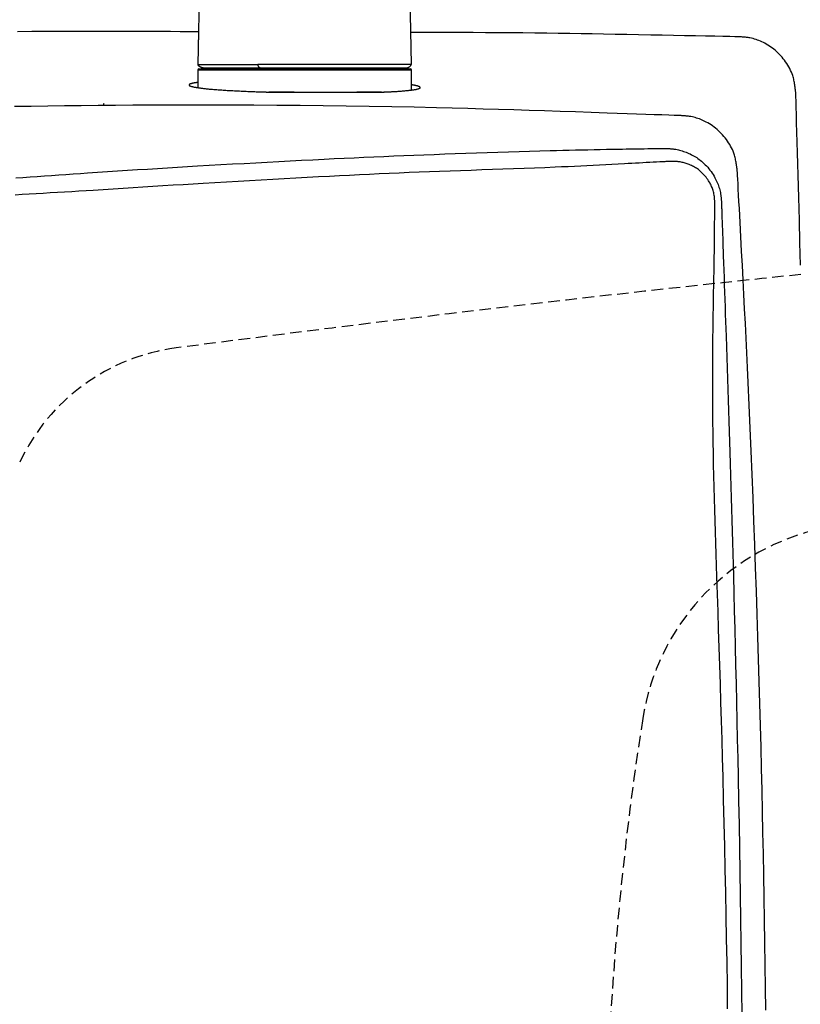
# Model space of a CAD drawing. Extents: x 0 to 1997, y 8 to 2789.
# Drawn here: x 472 to 607, y 2423 to 2594 of the extents above; entities that cross this region are included whole.
import ezdxf

# ---------------------------------------------------------------- set-up
doc = ezdxf.new("R2010")
doc.units = 0
doc.linetypes.add('EXLTYPE1', pattern=[3, 2, -1])
doc.layers.add('タンク', color=7, linetype='CONTINUOUS')
doc.layers.add('便器', color=7, linetype='CONTINUOUS')

msp = doc.modelspace()

# ---------------------------------------------------------------- linework, layer by layer
at = {"layer": 'タンク', "color": 6, "linetype": 'CONTINUOUS'}
for p, q in [((503.238, 2610.252), (502.801, 2585.799)), ((539.78, 2585.799), (539.343, 2610.252)), ((502.903, 2591.437), (502.802, 2585.799)), ((502.791, 2584.798), (502.791, 2581.768)), ((539.791, 2584.798), (502.791, 2584.798)), ((502.802, 2585.799), (502.801, 2585.799)), ((502.802, 2585.799), (513.195, 2585.799)), ((502.991, 2584.999), (539.591, 2584.999)), ((539.78, 2585.799), (513.195, 2585.799)), ((539.791, 2581.359), (539.791, 2584.798))]:
    msp.add_line(p, q, dxfattribs=at)
at = {"layer": 'タンク', "color": 2, "linetype": 'CONTINUOUS'}
for p, q in [((514.714, 2580.998), (535.04, 2580.998)), ((519.481, 2580.998), (515.12, 2580.998)), ((534.597, 2580.998), (530.352, 2580.998))]:
    msp.add_line(p, q, dxfattribs=at)
at = {"layer": 'タンク', "color": 2, "linetype": 'CONTINUOUS', "flags": 128}
for points in [[(502.902, 2591.437), (502.884, 2591.437), (502.832, 2591.437), (502.749, 2591.438), (502.636, 2591.438), (502.496, 2591.439), (502.331, 2591.439), (502.144, 2591.44), (501.937, 2591.441), (501.712, 2591.442), (501.472, 2591.443), (501.219, 2591.444), (499.763, 2591.45), (498.058, 2591.457), (496.137, 2591.463), (494.029, 2591.47), (491.764, 2591.476), (489.373, 2591.481), (486.887, 2591.484), (484.335, 2591.486), (481.749, 2591.484), (479.158, 2591.48), (476.593, 2591.473), (474.077, 2591.462), (471.608, 2591.447)], [(596.523, 2590.571), (596.326, 2590.574), (595.765, 2590.585), (594.88, 2590.603), (593.714, 2590.625), (592.309, 2590.653), (590.707, 2590.684), (588.948, 2590.719), (587.077, 2590.755), (585.133, 2590.793), (583.16, 2590.832), (581.198, 2590.87), (579.094, 2590.911), (577.044, 2590.951), (575.035, 2590.989), (573.056, 2591.025), (571.096, 2591.06), (569.143, 2591.093), (567.185, 2591.124), (565.21, 2591.152), (563.208, 2591.179), (561.165, 2591.203), (559.07, 2591.225), (556.921, 2591.244), (554.745, 2591.261), (552.579, 2591.275), (550.46, 2591.287), (548.425, 2591.297), (546.509, 2591.306), (544.751, 2591.313), (543.187, 2591.318), (541.853, 2591.322), (540.786, 2591.325), (540.023, 2591.327), (539.97, 2591.327), (539.92, 2591.327), (539.874, 2591.327), (539.832, 2591.328), (539.794, 2591.328), (539.761, 2591.328), (539.734, 2591.328), (539.711, 2591.328), (539.695, 2591.328), (539.685, 2591.328), (539.681, 2591.328)], [(606.32, 2580.884), (606.318, 2580.893), (606.315, 2580.919), (606.31, 2580.96), (606.303, 2581.014), (606.294, 2581.08), (606.284, 2581.156), (606.273, 2581.241), (606.261, 2581.332), (606.249, 2581.429), (606.236, 2581.528), (606.223, 2581.629), (606.196, 2581.832), (606.169, 2582.035), (606.141, 2582.237), (606.111, 2582.439), (606.078, 2582.641), (606.042, 2582.843), (606.003, 2583.044), (605.959, 2583.246), (605.91, 2583.447), (605.855, 2583.647), (605.794, 2583.848), (605.688, 2584.154), (605.566, 2584.46), (605.43, 2584.763), (605.281, 2585.063), (605.119, 2585.361), (604.945, 2585.654), (604.761, 2585.942), (604.567, 2586.224), (604.365, 2586.501), (604.154, 2586.77), (603.937, 2587.032), (603.718, 2587.281), (603.492, 2587.521), (603.261, 2587.754), (603.024, 2587.978), (602.781, 2588.194), (602.532, 2588.401), (602.277, 2588.6), (602.016, 2588.791), (601.749, 2588.973), (601.475, 2589.147), (601.195, 2589.312), (600.954, 2589.446), (600.708, 2589.572), (600.458, 2589.692), (600.205, 2589.805), (599.95, 2589.911), (599.693, 2590.009), (599.434, 2590.099), (599.174, 2590.18), (598.913, 2590.253), (598.652, 2590.316), (598.392, 2590.371), (598.239, 2590.398), (598.087, 2590.422), (597.937, 2590.444), (597.787, 2590.463), (597.64, 2590.48), (597.495, 2590.495), (597.353, 2590.508), (597.214, 2590.52), (597.079, 2590.531), (596.947, 2590.54), (596.82, 2590.549), (596.778, 2590.552), (596.738, 2590.555), (596.699, 2590.558), (596.663, 2590.561), (596.629, 2590.563), (596.599, 2590.565), (596.573, 2590.567), (596.552, 2590.569), (596.536, 2590.57), (596.526, 2590.57), (596.523, 2590.571)], [(502.791, 2582.673), (502.789, 2582.673), (502.783, 2582.672), (502.775, 2582.671), (502.763, 2582.669), (502.749, 2582.667), (502.733, 2582.665), (502.714, 2582.662), (502.694, 2582.659), (502.672, 2582.656), (502.649, 2582.653), (502.625, 2582.649), (502.56, 2582.64), (502.49, 2582.63), (502.418, 2582.619), (502.342, 2582.607), (502.265, 2582.594), (502.186, 2582.581), (502.106, 2582.567), (502.026, 2582.552), (501.947, 2582.535), (501.868, 2582.518), (501.792, 2582.5), (501.736, 2582.485), (501.681, 2582.47), (501.628, 2582.455), (501.578, 2582.438), (501.531, 2582.421), (501.486, 2582.404), (501.445, 2582.385), (501.408, 2582.367), (501.374, 2582.347), (501.345, 2582.327), (501.32, 2582.306), (501.311, 2582.297), (501.303, 2582.288), (501.296, 2582.279), (501.29, 2582.27), (501.285, 2582.26), (501.281, 2582.251), (501.278, 2582.242), (501.276, 2582.233), (501.275, 2582.224), (501.275, 2582.215), (501.276, 2582.206), (501.284, 2582.185), (501.298, 2582.165), (501.317, 2582.145), (501.342, 2582.127), (501.371, 2582.109), (501.404, 2582.092), (501.44, 2582.075), (501.479, 2582.059), (501.52, 2582.044), (501.562, 2582.029), (501.606, 2582.015), (501.692, 2581.988), (501.78, 2581.963), (501.87, 2581.94), (501.961, 2581.917), (502.052, 2581.897), (502.145, 2581.877), (502.239, 2581.858), (502.334, 2581.841), (502.429, 2581.824), (502.525, 2581.808), (502.621, 2581.792), (502.765, 2581.769), (502.91, 2581.748), (503.055, 2581.727), (503.2, 2581.708), (503.346, 2581.689), (503.492, 2581.671), (503.638, 2581.653), (503.784, 2581.636), (503.93, 2581.62), (504.076, 2581.605), (504.223, 2581.589), (504.411, 2581.57), (504.6, 2581.552), (504.789, 2581.534), (504.977, 2581.517), (505.166, 2581.5), (505.355, 2581.484), (505.543, 2581.468), (505.732, 2581.453), (505.92, 2581.438), (506.108, 2581.424), (506.297, 2581.41), (506.525, 2581.393), (506.753, 2581.377), (506.982, 2581.362), (507.212, 2581.346), (507.442, 2581.332), (507.674, 2581.317), (507.907, 2581.303), (508.143, 2581.289), (508.38, 2581.276), (508.619, 2581.262), (508.861, 2581.249), (509.143, 2581.234), (509.429, 2581.219), (509.717, 2581.204), (510.007, 2581.19), (510.299, 2581.176), (510.591, 2581.162), (510.884, 2581.149), (511.176, 2581.136), (511.468, 2581.124), (511.758, 2581.112), (512.047, 2581.101), (512.262, 2581.093), (512.476, 2581.085), (512.689, 2581.077), (512.901, 2581.07), (513.112, 2581.063), (513.321, 2581.056), (513.529, 2581.049), (513.737, 2581.042), (513.943, 2581.036), (514.148, 2581.029), (514.353, 2581.023), (514.458, 2581.019), (514.56, 2581.016), (514.66, 2581.013), (514.754, 2581.01), (514.84, 2581.007), (514.919, 2581.005), (514.986, 2581.003), (515.042, 2581.001), (515.084, 2581), (515.11, 2580.999), (515.12, 2580.998)], [(534.597, 2580.998), (534.603, 2580.999), (534.622, 2581), (534.651, 2581.001), (534.691, 2581.002), (534.738, 2581.005), (534.794, 2581.007), (534.856, 2581.01), (534.923, 2581.012), (534.994, 2581.015), (535.067, 2581.019), (535.143, 2581.022), (535.296, 2581.028), (535.451, 2581.035), (535.608, 2581.042), (535.767, 2581.049), (535.927, 2581.056), (536.088, 2581.064), (536.251, 2581.071), (536.415, 2581.079), (536.58, 2581.088), (536.745, 2581.097), (536.91, 2581.106), (537.104, 2581.117), (537.297, 2581.129), (537.491, 2581.142), (537.684, 2581.155), (537.876, 2581.169), (538.067, 2581.183), (538.257, 2581.198), (538.446, 2581.214), (538.633, 2581.23), (538.818, 2581.246), (539, 2581.263), (539.135, 2581.277), (539.268, 2581.29), (539.4, 2581.304), (539.531, 2581.319), (539.66, 2581.334), (539.789, 2581.35), (539.917, 2581.367), (540.044, 2581.385), (540.171, 2581.404), (540.296, 2581.424), (540.422, 2581.446), (540.499, 2581.46), (540.576, 2581.474), (540.652, 2581.489), (540.727, 2581.505), (540.8, 2581.522), (540.871, 2581.54), (540.939, 2581.56), (541.005, 2581.58), (541.067, 2581.602), (541.126, 2581.625), (541.181, 2581.65), (541.201, 2581.66), (541.221, 2581.671), (541.239, 2581.682), (541.256, 2581.693), (541.272, 2581.705), (541.285, 2581.717), (541.296, 2581.729), (541.305, 2581.741), (541.311, 2581.754), (541.313, 2581.767), (541.313, 2581.78), (541.309, 2581.795), (541.301, 2581.81), (541.289, 2581.825), (541.275, 2581.84), (541.257, 2581.855), (541.237, 2581.871), (541.215, 2581.886), (541.19, 2581.901), (541.164, 2581.916), (541.136, 2581.931), (541.107, 2581.945), (541.061, 2581.966), (541.013, 2581.986), (540.964, 2582.006), (540.912, 2582.024), (540.858, 2582.042), (540.803, 2582.059), (540.746, 2582.075), (540.688, 2582.091), (540.628, 2582.106), (540.566, 2582.12), (540.503, 2582.134), (540.435, 2582.148), (540.366, 2582.162), (540.297, 2582.174), (540.229, 2582.186), (540.162, 2582.198), (540.098, 2582.208), (540.037, 2582.218), (539.98, 2582.227), (539.928, 2582.235), (539.881, 2582.242), (539.841, 2582.248), (539.833, 2582.249), (539.826, 2582.25), (539.819, 2582.251), (539.813, 2582.252), (539.808, 2582.252), (539.803, 2582.253), (539.799, 2582.254), (539.795, 2582.254), (539.793, 2582.255), (539.791, 2582.255), (539.791, 2582.255)], [(607.154, 2551.037), (607.046, 2554.956), (606.937, 2558.861), (606.829, 2562.756), (606.719, 2566.644), (606.665, 2568.582), (606.611, 2570.487), (606.56, 2572.328), (606.511, 2574.072), (606.465, 2575.687), (606.425, 2577.142), (606.389, 2578.404), (606.36, 2579.441), (606.338, 2580.221), (606.324, 2580.713), (606.32, 2580.884)], [(586.615, 2576.919), (586.456, 2576.924), (585.999, 2576.94), (585.276, 2576.965), (584.318, 2576.998), (583.157, 2577.039), (581.823, 2577.085), (580.349, 2577.136), (578.765, 2577.191), (577.104, 2577.249), (575.396, 2577.309), (573.673, 2577.369), (570.916, 2577.464), (568.195, 2577.558), (565.501, 2577.65), (562.828, 2577.74), (560.168, 2577.827), (557.515, 2577.911), (554.861, 2577.992), (552.199, 2578.07), (549.522, 2578.144), (546.822, 2578.214), (544.093, 2578.279), (540.268, 2578.362), (536.385, 2578.437), (532.455, 2578.503), (528.489, 2578.561), (524.498, 2578.61), (520.494, 2578.652), (516.489, 2578.685), (512.493, 2578.711), (508.518, 2578.729), (504.575, 2578.739), (500.677, 2578.742), (497.593, 2578.739), (494.542, 2578.731), (491.523, 2578.718), (488.531, 2578.7), (485.566, 2578.678), (482.625, 2578.65), (479.705, 2578.616), (476.805, 2578.578), (473.922, 2578.534), (471.054, 2578.485)], [(486.552, 2578.735), (486.552, 2578.735), (486.552, 2578.736), (486.552, 2578.737), (486.552, 2578.738), (486.552, 2578.74), (486.552, 2578.743), (486.552, 2578.745), (486.552, 2578.748), (486.552, 2578.751), (486.552, 2578.754), (486.552, 2578.757), (486.552, 2578.764), (486.552, 2578.77), (486.552, 2578.776), (486.552, 2578.783), (486.552, 2578.789), (486.552, 2578.796), (486.552, 2578.802), (486.552, 2578.809), (486.552, 2578.816), (486.552, 2578.822), (486.553, 2578.829), (486.553, 2578.838), (486.553, 2578.848), (486.553, 2578.857), (486.553, 2578.866), (486.553, 2578.876), (486.553, 2578.885), (486.553, 2578.895), (486.553, 2578.904), (486.553, 2578.914), (486.553, 2578.923), (486.554, 2578.932), (486.554, 2578.939), (486.554, 2578.946), (486.554, 2578.953), (486.554, 2578.959), (486.554, 2578.966), (486.554, 2578.973), (486.554, 2578.979), (486.555, 2578.985), (486.555, 2578.992), (486.555, 2578.998), (486.555, 2579.004), (486.555, 2579.007), (486.555, 2579.01), (486.555, 2579.012), (486.556, 2579.015), (486.556, 2579.018), (486.556, 2579.02), (486.556, 2579.023), (486.556, 2579.025), (486.556, 2579.027), (486.556, 2579.029), (486.557, 2579.03), (486.557, 2579.03), (486.557, 2579.031), (486.557, 2579.031), (486.557, 2579.031), (486.557, 2579.031), (486.557, 2579.032), (486.557, 2579.032), (486.557, 2579.032), (486.557, 2579.032), (486.557, 2579.033), (486.557, 2579.033), (486.557, 2579.033), (486.557, 2579.033), (486.557, 2579.033), (486.557, 2579.034), (486.557, 2579.034), (486.557, 2579.034), (486.557, 2579.034), (486.557, 2579.034), (486.557, 2579.034), (486.557, 2579.034), (486.557, 2579.034)], [(596.195, 2567.505), (596.193, 2567.514), (596.189, 2567.54), (596.183, 2567.581), (596.174, 2567.635), (596.164, 2567.701), (596.152, 2567.777), (596.139, 2567.861), (596.125, 2567.952), (596.109, 2568.048), (596.094, 2568.147), (596.078, 2568.248), (596.046, 2568.451), (596.014, 2568.653), (595.98, 2568.854), (595.945, 2569.056), (595.907, 2569.257), (595.865, 2569.458), (595.821, 2569.658), (595.771, 2569.859), (595.717, 2570.059), (595.657, 2570.258), (595.59, 2570.457), (595.476, 2570.761), (595.346, 2571.063), (595.202, 2571.363), (595.044, 2571.659), (594.874, 2571.953), (594.692, 2572.241), (594.499, 2572.525), (594.297, 2572.804), (594.086, 2573.076), (593.867, 2573.341), (593.64, 2573.598), (593.412, 2573.843), (593.178, 2574.08), (592.938, 2574.308), (592.692, 2574.528), (592.44, 2574.739), (592.183, 2574.942), (591.921, 2575.136), (591.652, 2575.32), (591.379, 2575.496), (591.1, 2575.662), (590.815, 2575.819), (590.584, 2575.937), (590.35, 2576.049), (590.114, 2576.155), (589.875, 2576.254), (589.634, 2576.346), (589.391, 2576.432), (589.148, 2576.51), (588.903, 2576.58), (588.658, 2576.644), (588.413, 2576.699), (588.169, 2576.747), (588.031, 2576.77), (587.894, 2576.791), (587.759, 2576.81), (587.626, 2576.827), (587.495, 2576.842), (587.367, 2576.855), (587.244, 2576.867), (587.125, 2576.878), (587.011, 2576.888), (586.902, 2576.896), (586.8, 2576.904), (586.774, 2576.906), (586.749, 2576.908), (586.724, 2576.91), (586.701, 2576.912), (586.681, 2576.913), (586.662, 2576.915), (586.646, 2576.916), (586.633, 2576.917), (586.623, 2576.918), (586.617, 2576.918), (586.615, 2576.919)], [(471.308, 2566.14), (472.532, 2566.229), (473.761, 2566.318), (474.995, 2566.407), (476.233, 2566.495), (477.474, 2566.584), (478.719, 2566.672), (479.965, 2566.76), (481.214, 2566.847), (482.464, 2566.933), (483.714, 2567.019), (485.436, 2567.135), (487.158, 2567.249), (488.881, 2567.362), (490.606, 2567.472), (492.334, 2567.582), (494.063, 2567.69), (495.796, 2567.797), (497.531, 2567.902), (499.271, 2568.007), (501.014, 2568.11), (502.762, 2568.213), (504.769, 2568.33), (506.78, 2568.445), (508.793, 2568.559), (510.805, 2568.671), (512.814, 2568.782), (514.817, 2568.891), (516.812, 2568.998), (518.797, 2569.102), (520.769, 2569.204), (522.725, 2569.303), (524.664, 2569.399), (526.404, 2569.484), (528.13, 2569.566), (529.848, 2569.646), (531.561, 2569.725), (533.273, 2569.801), (534.988, 2569.875), (536.71, 2569.948), (538.441, 2570.02), (540.188, 2570.091), (541.952, 2570.16), (543.738, 2570.228), (545.541, 2570.296), (547.365, 2570.362), (549.203, 2570.427), (551.05, 2570.491), (552.902, 2570.553), (554.752, 2570.613), (556.595, 2570.672), (558.426, 2570.727), (560.239, 2570.78), (562.029, 2570.83), (563.791, 2570.877), (564.908, 2570.906), (566.012, 2570.933), (567.106, 2570.959), (568.191, 2570.984), (569.269, 2571.008), (570.342, 2571.031), (571.411, 2571.053), (572.479, 2571.074), (573.546, 2571.095), (574.616, 2571.115), (575.689, 2571.134), (576.329, 2571.146), (576.968, 2571.157), (577.605, 2571.168), (578.238, 2571.179), (578.864, 2571.189), (579.481, 2571.199), (580.087, 2571.209), (580.679, 2571.219), (581.257, 2571.228), (581.817, 2571.238), (582.357, 2571.246), (582.532, 2571.249), (582.702, 2571.252), (582.864, 2571.255), (583.017, 2571.257), (583.158, 2571.259), (583.283, 2571.261), (583.392, 2571.263), (583.48, 2571.265), (583.547, 2571.266), (583.588, 2571.266), (583.603, 2571.267)], [(583.603, 2571.267), (583.608, 2571.266), (583.624, 2571.266), (583.648, 2571.264), (583.681, 2571.263), (583.721, 2571.26), (583.766, 2571.258), (583.817, 2571.255), (583.871, 2571.253), (583.929, 2571.25), (583.988, 2571.247), (584.047, 2571.244), (584.166, 2571.237), (584.283, 2571.231), (584.4, 2571.224), (584.516, 2571.217), (584.631, 2571.209), (584.746, 2571.2), (584.862, 2571.19), (584.977, 2571.178), (585.093, 2571.165), (585.21, 2571.15), (585.328, 2571.133), (585.545, 2571.097), (585.765, 2571.053), (585.988, 2571.003), (586.213, 2570.946), (586.439, 2570.883), (586.665, 2570.814), (586.891, 2570.74), (587.116, 2570.661), (587.339, 2570.577), (587.559, 2570.489), (587.776, 2570.397), (588.019, 2570.287), (588.257, 2570.171), (588.491, 2570.05), (588.719, 2569.924), (588.942, 2569.791), (589.162, 2569.653), (589.377, 2569.508), (589.588, 2569.357), (589.795, 2569.198), (589.998, 2569.033), (590.198, 2568.86), (590.422, 2568.654), (590.642, 2568.438), (590.856, 2568.214), (591.065, 2567.981), (591.267, 2567.741), (591.463, 2567.494), (591.652, 2567.241), (591.833, 2566.981), (592.007, 2566.717), (592.171, 2566.447), (592.327, 2566.173), (592.447, 2565.949), (592.56, 2565.722), (592.666, 2565.493), (592.766, 2565.263), (592.859, 2565.031), (592.945, 2564.797), (593.024, 2564.563), (593.095, 2564.328), (593.159, 2564.092), (593.216, 2563.856), (593.264, 2563.62), (593.289, 2563.481), (593.311, 2563.343), (593.331, 2563.205), (593.349, 2563.07), (593.365, 2562.936), (593.379, 2562.805), (593.391, 2562.676), (593.403, 2562.552), (593.413, 2562.431), (593.422, 2562.315), (593.431, 2562.204), (593.434, 2562.171), (593.436, 2562.138), (593.439, 2562.108), (593.441, 2562.079), (593.443, 2562.052), (593.445, 2562.028), (593.447, 2562.008), (593.448, 2561.991), (593.449, 2561.979), (593.45, 2561.971), (593.45, 2561.968)], [(601.107, 2422.117), (601.065, 2426.024), (601.017, 2429.928), (600.965, 2433.828), (600.907, 2437.722), (600.845, 2441.612), (600.779, 2445.496), (600.711, 2449.177), (600.638, 2452.857), (600.561, 2456.541), (600.48, 2460.234), (600.393, 2463.94), (600.302, 2467.665), (600.205, 2471.414), (600.103, 2475.191), (599.996, 2479.002), (599.883, 2482.851), (599.764, 2486.743), (599.64, 2490.681), (599.509, 2494.659), (599.373, 2498.667), (599.232, 2502.696), (599.085, 2506.737), (598.932, 2510.781), (598.775, 2514.819), (598.612, 2518.842), (598.444, 2522.842), (598.27, 2526.808), (598.092, 2530.732), (597.971, 2533.322), (597.847, 2535.891), (597.722, 2538.442), (597.595, 2540.976), (597.467, 2543.496), (597.338, 2546.003), (597.207, 2548.5), (597.076, 2550.989), (596.944, 2553.472), (596.812, 2555.95), (596.68, 2558.427), (596.614, 2559.661), (596.549, 2560.875), (596.486, 2562.049), (596.427, 2563.16), (596.372, 2564.19), (596.322, 2565.118), (596.279, 2565.923), (596.244, 2566.584), (596.217, 2567.082), (596.2, 2567.396), (596.195, 2567.505)], [(593.45, 2561.968), (593.45, 2561.951), (593.452, 2561.903), (593.455, 2561.826), (593.458, 2561.723), (593.462, 2561.596), (593.467, 2561.45), (593.473, 2561.287), (593.479, 2561.109), (593.486, 2560.919), (593.492, 2560.721), (593.499, 2560.518), (593.521, 2559.888), (593.543, 2559.235), (593.567, 2558.56), (593.59, 2557.867), (593.615, 2557.157), (593.64, 2556.434), (593.665, 2555.699), (593.69, 2554.954), (593.716, 2554.203), (593.742, 2553.448), (593.768, 2552.691), (593.812, 2551.43), (593.855, 2550.171), (593.898, 2548.911), (593.942, 2547.651), (593.985, 2546.389), (594.029, 2545.126), (594.072, 2543.861), (594.116, 2542.592), (594.159, 2541.32), (594.203, 2540.044), (594.246, 2538.762), (594.308, 2536.93), (594.37, 2535.09), (594.431, 2533.246), (594.492, 2531.4), (594.553, 2529.557), (594.613, 2527.718), (594.672, 2525.887), (594.73, 2524.068), (594.787, 2522.264), (594.844, 2520.478), (594.898, 2518.713), (594.96, 2516.698), (595.02, 2514.712), (595.079, 2512.748), (595.136, 2510.802), (595.192, 2508.869), (595.247, 2506.944), (595.301, 2505.022), (595.354, 2503.098), (595.407, 2501.168), (595.459, 2499.226), (595.511, 2497.267), (595.59, 2494.265), (595.668, 2491.218), (595.745, 2488.131), (595.822, 2485.007), (595.898, 2481.85), (595.973, 2478.666), (596.047, 2475.457), (596.12, 2472.229), (596.191, 2468.985), (596.261, 2465.729), (596.329, 2462.466), (596.411, 2458.38), (596.491, 2454.288), (596.566, 2450.191), (596.638, 2446.089), (596.706, 2441.98), (596.769, 2437.865), (596.828, 2433.743), (596.882, 2429.614), (596.931, 2425.478), (596.975, 2421.334)]]:
    msp.add_lwpolyline(points, dxfattribs=at)
at = {"layer": 'タンク', "color": 6, "linetype": 'CONTINUOUS', "flags": 128}
for points in [[(503.719, 2585.198), (503.718, 2585.199), (503.715, 2585.199), (503.711, 2585.199), (503.706, 2585.2), (503.699, 2585.2), (503.691, 2585.201), (503.682, 2585.202), (503.673, 2585.203), (503.663, 2585.204), (503.653, 2585.205), (503.643, 2585.206), (503.623, 2585.208), (503.603, 2585.21), (503.583, 2585.212), (503.563, 2585.214), (503.543, 2585.217), (503.523, 2585.22), (503.504, 2585.223), (503.484, 2585.226), (503.464, 2585.231), (503.444, 2585.235), (503.424, 2585.241), (503.396, 2585.25), (503.367, 2585.26), (503.338, 2585.271), (503.31, 2585.284), (503.282, 2585.298), (503.254, 2585.313), (503.226, 2585.329), (503.199, 2585.345), (503.172, 2585.363), (503.146, 2585.381), (503.12, 2585.399), (503.098, 2585.417), (503.076, 2585.434), (503.054, 2585.452), (503.034, 2585.47), (503.014, 2585.489), (502.995, 2585.508), (502.976, 2585.527), (502.958, 2585.547), (502.941, 2585.567), (502.925, 2585.588), (502.91, 2585.608), (502.901, 2585.621), (502.893, 2585.634), (502.885, 2585.647), (502.877, 2585.66), (502.869, 2585.674), (502.861, 2585.687), (502.854, 2585.7), (502.847, 2585.714), (502.84, 2585.727), (502.833, 2585.74), (502.826, 2585.754), (502.823, 2585.76), (502.819, 2585.766), (502.816, 2585.772), (502.814, 2585.777), (502.811, 2585.782), (502.808, 2585.787), (502.806, 2585.791), (502.805, 2585.794), (502.803, 2585.796), (502.803, 2585.798), (502.802, 2585.799)], [(503.391, 2585.254), (503.391, 2585.254), (503.391, 2585.254), (503.391, 2585.254), (503.391, 2585.254), (503.391, 2585.254), (503.391, 2585.254), (503.391, 2585.254), (503.391, 2585.254), (503.391, 2585.254), (503.391, 2585.254), (503.391, 2585.254), (503.393, 2585.253), (503.396, 2585.251), (503.402, 2585.248), (503.409, 2585.245), (503.417, 2585.241), (503.426, 2585.237), (503.437, 2585.232), (503.448, 2585.227), (503.459, 2585.223), (503.471, 2585.219), (503.483, 2585.215), (503.495, 2585.211), (503.507, 2585.209), (503.518, 2585.206), (503.53, 2585.204), (503.541, 2585.203), (503.553, 2585.202), (503.564, 2585.201), (503.576, 2585.201), (503.588, 2585.2), (503.601, 2585.2), (503.614, 2585.2), (503.627, 2585.2), (503.64, 2585.2), (503.653, 2585.199), (503.666, 2585.199), (503.678, 2585.199), (503.689, 2585.199), (503.699, 2585.199), (503.707, 2585.199), (503.713, 2585.199), (503.716, 2585.199), (503.718, 2585.198)], [(503.719, 2585.198), (503.72, 2585.198), (503.723, 2585.198), (503.728, 2585.198), (503.735, 2585.198), (503.743, 2585.198), (503.753, 2585.198), (503.763, 2585.198), (503.773, 2585.198), (503.784, 2585.198), (503.795, 2585.198), (503.806, 2585.198), (503.826, 2585.198), (503.844, 2585.198), (503.86, 2585.198), (503.875, 2585.198), (503.889, 2585.198), (503.901, 2585.198), (503.913, 2585.198), (503.925, 2585.198), (503.936, 2585.198), (503.948, 2585.198), (503.959, 2585.198), (504.056, 2585.198), (504.176, 2585.198), (504.315, 2585.198), (504.473, 2585.198), (504.646, 2585.198), (504.833, 2585.198), (505.031, 2585.198), (505.238, 2585.198), (505.452, 2585.198), (505.671, 2585.198), (505.892, 2585.198), (506.22, 2585.198), (506.548, 2585.198), (506.876, 2585.198), (507.204, 2585.198), (507.533, 2585.198), (507.862, 2585.198), (508.191, 2585.198), (508.52, 2585.198), (508.848, 2585.198), (509.176, 2585.198), (509.504, 2585.198), (509.799, 2585.198), (510.092, 2585.198), (510.385, 2585.198), (510.676, 2585.198), (510.965, 2585.198), (511.252, 2585.198), (511.536, 2585.198), (511.817, 2585.198), (512.095, 2585.198), (512.369, 2585.198), (512.639, 2585.198), (512.772, 2585.198), (512.901, 2585.198), (513.026, 2585.198), (513.143, 2585.198), (513.251, 2585.198), (513.348, 2585.198), (513.432, 2585.198), (513.501, 2585.198), (513.553, 2585.198), (513.585, 2585.198), (513.596, 2585.198)], [(513.596, 2585.198), (513.596, 2585.199), (513.595, 2585.199), (513.593, 2585.199), (513.591, 2585.2), (513.588, 2585.2), (513.584, 2585.201), (513.581, 2585.202), (513.577, 2585.203), (513.573, 2585.204), (513.568, 2585.205), (513.564, 2585.206), (513.556, 2585.207), (513.548, 2585.209), (513.54, 2585.211), (513.532, 2585.213), (513.525, 2585.215), (513.517, 2585.217), (513.51, 2585.22), (513.503, 2585.222), (513.496, 2585.225), (513.488, 2585.228), (513.481, 2585.232), (513.468, 2585.24), (513.454, 2585.25), (513.441, 2585.261), (513.428, 2585.273), (513.415, 2585.286), (513.403, 2585.3), (513.391, 2585.315), (513.379, 2585.331), (513.367, 2585.347), (513.356, 2585.364), (513.346, 2585.38), (513.334, 2585.399), (513.324, 2585.418), (513.313, 2585.437), (513.303, 2585.457), (513.294, 2585.476), (513.285, 2585.496), (513.276, 2585.515), (513.268, 2585.535), (513.261, 2585.555), (513.253, 2585.575), (513.247, 2585.595), (513.242, 2585.609), (513.238, 2585.624), (513.234, 2585.639), (513.23, 2585.653), (513.226, 2585.668), (513.222, 2585.682), (513.219, 2585.697), (513.215, 2585.711), (513.212, 2585.725), (513.209, 2585.739), (513.205, 2585.753), (513.204, 2585.759), (513.203, 2585.765), (513.201, 2585.771), (513.2, 2585.777), (513.199, 2585.782), (513.198, 2585.787), (513.197, 2585.791), (513.196, 2585.794), (513.196, 2585.796), (513.195, 2585.798), (513.195, 2585.798)], [(513.596, 2585.198), (513.607, 2585.198), (513.639, 2585.198), (513.69, 2585.198), (513.757, 2585.198), (513.839, 2585.198), (513.933, 2585.198), (514.038, 2585.198), (514.15, 2585.198), (514.269, 2585.198), (514.391, 2585.198), (514.515, 2585.198), (514.763, 2585.198), (515.011, 2585.198), (515.258, 2585.198), (515.505, 2585.198), (515.752, 2585.198), (516.001, 2585.198), (516.25, 2585.198), (516.502, 2585.198), (516.755, 2585.198), (517.012, 2585.198), (517.271, 2585.198), (517.701, 2585.198), (518.138, 2585.198), (518.582, 2585.198), (519.031, 2585.198), (519.485, 2585.198), (519.941, 2585.198), (520.398, 2585.198), (520.855, 2585.198), (521.311, 2585.198), (521.764, 2585.198), (522.214, 2585.198), (522.648, 2585.198), (523.078, 2585.198), (523.505, 2585.198), (523.927, 2585.198), (524.346, 2585.198), (524.763, 2585.198), (525.177, 2585.198), (525.59, 2585.198), (526.002, 2585.198), (526.412, 2585.198), (526.822, 2585.198), (527.201, 2585.198), (527.58, 2585.198), (527.959, 2585.198), (528.338, 2585.198), (528.718, 2585.198), (529.097, 2585.198), (529.476, 2585.198), (529.856, 2585.198), (530.236, 2585.198), (530.615, 2585.198), (530.995, 2585.198), (531.318, 2585.198), (531.642, 2585.198), (531.965, 2585.198), (532.288, 2585.198), (532.611, 2585.198), (532.934, 2585.198), (533.257, 2585.198), (533.579, 2585.198), (533.901, 2585.198), (534.222, 2585.198), (534.543, 2585.198), (534.785, 2585.198), (535.027, 2585.198), (535.269, 2585.198), (535.511, 2585.198), (535.755, 2585.198), (536, 2585.198), (536.247, 2585.198), (536.495, 2585.198), (536.746, 2585.198), (537, 2585.198), (537.256, 2585.198), (537.423, 2585.198), (537.59, 2585.198), (537.754, 2585.198), (537.913, 2585.198), (538.065, 2585.198), (538.208, 2585.198), (538.34, 2585.198), (538.46, 2585.198), (538.563, 2585.198), (538.65, 2585.198), (538.718, 2585.198), (538.724, 2585.198), (538.73, 2585.198), (538.736, 2585.198), (538.743, 2585.198), (538.75, 2585.198), (538.757, 2585.198), (538.765, 2585.198), (538.774, 2585.198), (538.784, 2585.198), (538.795, 2585.198), (538.807, 2585.198), (538.814, 2585.198), (538.821, 2585.198), (538.827, 2585.198), (538.834, 2585.198), (538.841, 2585.198), (538.847, 2585.198), (538.852, 2585.198), (538.856, 2585.198), (538.86, 2585.198), (538.862, 2585.198), (538.862, 2585.198)], [(538.863, 2585.198), (538.864, 2585.199), (538.867, 2585.199), (538.871, 2585.199), (538.876, 2585.2), (538.883, 2585.2), (538.891, 2585.201), (538.899, 2585.202), (538.908, 2585.203), (538.918, 2585.204), (538.928, 2585.205), (538.938, 2585.206), (538.958, 2585.208), (538.977, 2585.209), (538.997, 2585.211), (539.016, 2585.214), (539.036, 2585.216), (539.055, 2585.219), (539.074, 2585.222), (539.094, 2585.226), (539.113, 2585.23), (539.133, 2585.234), (539.152, 2585.239), (539.181, 2585.248), (539.21, 2585.258), (539.239, 2585.27), (539.268, 2585.283), (539.297, 2585.296), (539.325, 2585.311), (539.353, 2585.327), (539.381, 2585.344), (539.408, 2585.362), (539.435, 2585.38), (539.462, 2585.399), (539.485, 2585.417), (539.508, 2585.436), (539.531, 2585.455), (539.553, 2585.474), (539.574, 2585.494), (539.594, 2585.514), (539.613, 2585.535), (539.632, 2585.556), (539.65, 2585.578), (539.667, 2585.6), (539.682, 2585.622), (539.692, 2585.636), (539.701, 2585.651), (539.71, 2585.666), (539.718, 2585.68), (539.726, 2585.695), (539.734, 2585.71), (539.742, 2585.725), (539.75, 2585.74), (539.757, 2585.755), (539.764, 2585.77), (539.771, 2585.784), (539.775, 2585.791), (539.778, 2585.798), (539.781, 2585.804), (539.784, 2585.81), (539.787, 2585.816), (539.789, 2585.821), (539.791, 2585.825), (539.793, 2585.829), (539.794, 2585.831), (539.795, 2585.833), (539.795, 2585.834)]]:
    msp.add_lwpolyline(points, dxfattribs=at)
at = {"layer": 'タンク', "color": 4, "linetype": 'CONTINUOUS', "flags": 128}
for points in [[(584.558, 2568.998), (584.543, 2568.997), (584.502, 2568.995), (584.435, 2568.992), (584.346, 2568.987), (584.238, 2568.982), (584.112, 2568.975), (583.971, 2568.968), (583.818, 2568.961), (583.655, 2568.952), (583.485, 2568.944), (583.31, 2568.935), (582.769, 2568.908), (582.21, 2568.88), (581.632, 2568.85), (581.04, 2568.82), (580.435, 2568.79), (579.818, 2568.758), (579.192, 2568.726), (578.56, 2568.694), (577.923, 2568.661), (577.283, 2568.628), (576.643, 2568.595), (575.563, 2568.538), (574.486, 2568.481), (573.41, 2568.424), (572.334, 2568.367), (571.255, 2568.311), (570.173, 2568.255), (569.085, 2568.2), (567.99, 2568.146), (566.886, 2568.093), (565.772, 2568.041), (564.646, 2567.99), (562.887, 2567.916), (561.101, 2567.845), (559.293, 2567.776), (557.468, 2567.71), (555.632, 2567.646), (553.789, 2567.582), (551.946, 2567.52), (550.106, 2567.458), (548.276, 2567.395), (546.461, 2567.332), (544.665, 2567.267), (542.882, 2567.199), (541.121, 2567.13), (539.378, 2567.059), (537.648, 2566.986), (535.929, 2566.91), (534.216, 2566.833), (532.506, 2566.754), (530.794, 2566.672), (529.078, 2566.589), (527.352, 2566.503), (525.614, 2566.416), (523.678, 2566.317), (521.724, 2566.215), (519.754, 2566.111), (517.772, 2566.005), (515.78, 2565.896), (513.779, 2565.785), (511.773, 2565.671), (509.763, 2565.555), (507.752, 2565.437), (505.743, 2565.317), (503.738, 2565.195), (501.99, 2565.087), (500.246, 2564.977), (498.506, 2564.866), (496.77, 2564.755), (495.037, 2564.643), (493.308, 2564.531), (491.581, 2564.42), (489.856, 2564.309), (488.133, 2564.2), (486.412, 2564.091), (484.692, 2563.984), (483.45, 2563.908), (482.209, 2563.833), (480.97, 2563.758), (479.732, 2563.685), (478.497, 2563.612), (477.265, 2563.54), (476.036, 2563.469), (474.811, 2563.398), (473.591, 2563.327), (472.375, 2563.257), (471.165, 2563.188)], [(592.298, 2561.871), (592.297, 2561.873), (592.297, 2561.879), (592.297, 2561.889), (592.296, 2561.903), (592.295, 2561.919), (592.294, 2561.938), (592.293, 2561.96), (592.292, 2561.983), (592.291, 2562.008), (592.29, 2562.034), (592.289, 2562.06), (592.285, 2562.149), (592.28, 2562.242), (592.275, 2562.338), (592.269, 2562.437), (592.262, 2562.539), (592.254, 2562.643), (592.245, 2562.75), (592.234, 2562.858), (592.221, 2562.967), (592.206, 2563.077), (592.189, 2563.188), (592.155, 2563.377), (592.115, 2563.566), (592.067, 2563.754), (592.014, 2563.943), (591.954, 2564.13), (591.888, 2564.317), (591.816, 2564.503), (591.739, 2564.688), (591.655, 2564.871), (591.566, 2565.053), (591.472, 2565.232), (591.35, 2565.447), (591.221, 2565.659), (591.084, 2565.867), (590.941, 2566.069), (590.792, 2566.267), (590.637, 2566.46), (590.477, 2566.646), (590.311, 2566.826), (590.141, 2566.999), (589.967, 2567.165), (589.789, 2567.323), (589.631, 2567.453), (589.47, 2567.578), (589.307, 2567.696), (589.14, 2567.809), (588.97, 2567.917), (588.797, 2568.019), (588.621, 2568.116), (588.44, 2568.208), (588.256, 2568.296), (588.068, 2568.379), (587.876, 2568.457), (587.704, 2568.523), (587.53, 2568.585), (587.353, 2568.644), (587.175, 2568.699), (586.996, 2568.749), (586.817, 2568.796), (586.638, 2568.838), (586.46, 2568.875), (586.283, 2568.907), (586.109, 2568.933), (585.937, 2568.955), (585.843, 2568.964), (585.749, 2568.972), (585.656, 2568.978), (585.563, 2568.983), (585.471, 2568.987), (585.379, 2568.99), (585.286, 2568.992), (585.194, 2568.994), (585.101, 2568.995), (585.007, 2568.995), (584.912, 2568.996), (584.865, 2568.996), (584.818, 2568.997), (584.772, 2568.997), (584.729, 2568.997), (584.688, 2568.997), (584.652, 2568.997), (584.62, 2568.998), (584.594, 2568.998), (584.575, 2568.998), (584.562, 2568.998), (584.558, 2568.998)], [(594.527, 2422.351), (594.475, 2426.398), (594.416, 2430.434), (594.35, 2434.459), (594.279, 2438.477), (594.202, 2442.489), (594.118, 2446.498), (594.029, 2450.506), (593.935, 2454.515), (593.834, 2458.528), (593.728, 2462.546), (593.64, 2465.764), (593.548, 2468.983), (593.454, 2472.197), (593.357, 2475.401), (593.259, 2478.591), (593.16, 2481.761), (593.059, 2484.907), (592.958, 2488.023), (592.857, 2491.106), (592.756, 2494.149), (592.657, 2497.148), (592.591, 2499.105), (592.527, 2501.046), (592.464, 2502.975), (592.402, 2504.897), (592.343, 2506.818), (592.286, 2508.742), (592.233, 2510.673), (592.182, 2512.618), (592.135, 2514.58), (592.093, 2516.566), (592.054, 2518.578), (592.025, 2520.341), (592, 2522.125), (591.979, 2523.927), (591.962, 2525.744), (591.95, 2527.572), (591.942, 2529.409), (591.939, 2531.25), (591.941, 2533.094), (591.948, 2534.937), (591.961, 2536.775), (591.979, 2538.606), (591.995, 2539.889), (592.014, 2541.167), (592.035, 2542.441), (592.057, 2543.712), (592.079, 2544.98), (592.103, 2546.245), (592.126, 2547.509), (592.149, 2548.771), (592.171, 2550.033), (592.192, 2551.295), (592.21, 2552.558), (592.22, 2553.317), (592.229, 2554.075), (592.238, 2554.828), (592.246, 2555.574), (592.253, 2556.311), (592.26, 2557.037), (592.266, 2557.749), (592.271, 2558.444), (592.277, 2559.121), (592.282, 2559.777), (592.287, 2560.409), (592.288, 2560.615), (592.29, 2560.814), (592.291, 2561.005), (592.292, 2561.184), (592.294, 2561.349), (592.295, 2561.496), (592.296, 2561.623), (592.296, 2561.727), (592.297, 2561.805), (592.297, 2561.854), (592.298, 2561.871)]]:
    msp.add_lwpolyline(points, dxfattribs=at)
at = {"layer": 'タンク', "color": 6, "linetype": 'CONTINUOUS'}
for centre, start, end in [((502.991, 2584.798), 90, 180), ((539.591, 2584.798), 0, 90)]:
    msp.add_arc(centre, 0.2, start, end, dxfattribs=at)
at = {"layer": '便器', "color": 2, "linetype": 'EXLTYPE1'}
for centre, radius, start, end in [((1020.021, -1429.208), 4000, 95.92382, 97.483503), ((503.617, 2502.02), 35, 97.4835, 154.75471)]:
    msp.add_arc(centre, radius, start, end, dxfattribs=at)
at = {"layer": '便器', "color": 6, "linetype": 'EXLTYPE1'}
for centre, radius, start, end in [((619.348, 2466.396), 40, 104.24299, 171.07408), ((1112.136, 2388.998), 538.83, 171.07408, 188.92592)]:
    msp.add_arc(centre, radius, start, end, dxfattribs=at)

doc.saveas('drawing.dxf')
